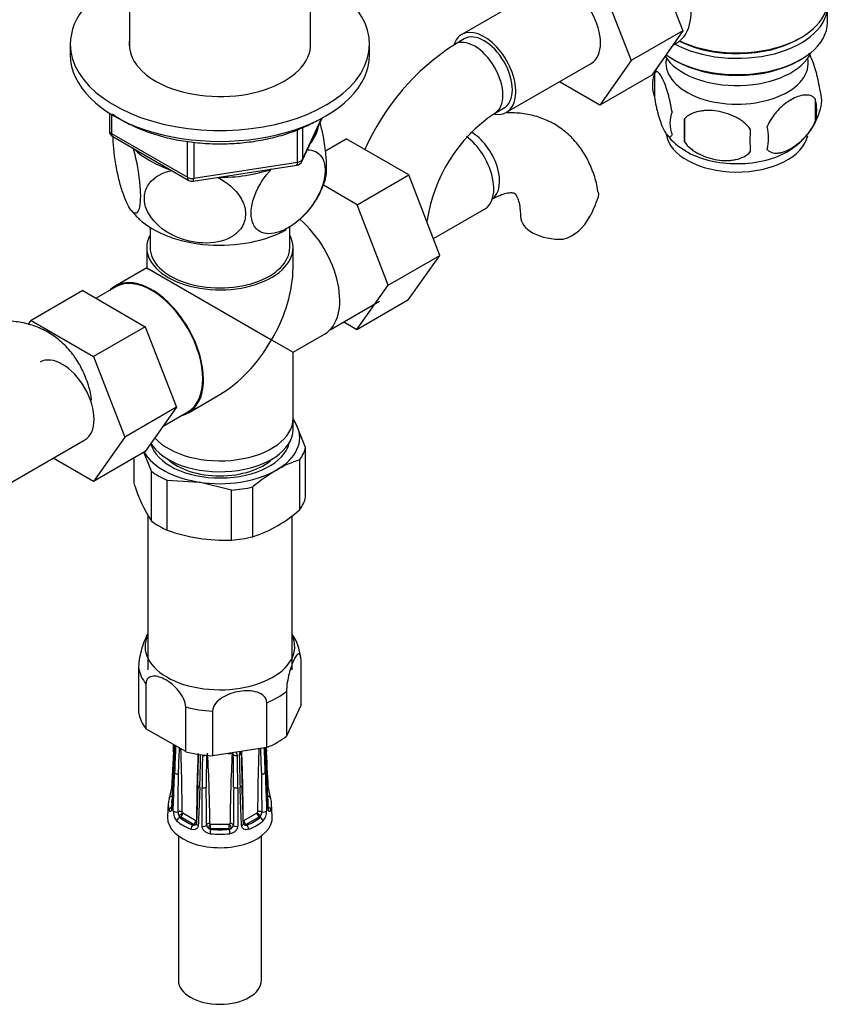
# Model space of a CAD drawing. Units: millimetres. Extents: x -394 to 1724, y 0 to 1384.
# Drawn here: x 1508 to 1630, y 7 to 155 of the extents above; entities that cross this region are included whole.
import ezdxf

# ---------------------------------------------------------------- set-up
doc = ezdxf.new("R2010")
doc.units = ezdxf.units.MM
for name, color, linetype in [('13806', 7, 'Continuous'), ('13807', 7, 'Continuous'), ('15796', 7, 'Continuous'), ('1590', 7, 'Continuous'), ('28624-6P', 7, 'Continuous'), ('31378', 7, 'Continuous'), ('33128', 7, 'Continuous'), ('538', 7, 'Continuous'), ('54483', 7, 'Continuous'), ('550', 7, 'Continuous'), ('7194', 7, 'Continuous'), ('9392', 7, 'Continuous'), ('945', 7, 'Continuous'), ('Défaut', 7, 'Continuous')]:
    doc.layers.add(name, color=color, linetype=linetype)

# ---------------------------------------------------------------- blocks, each defined once
blk = doc.blocks.new('SE1')
at = {"layer": '13806', "color": 7, "linetype": 'Continuous'}
blk.add_line((1548.93, 93.58), (1548.93, 95.22), dxfattribs=at)
for centre, major_axis, start_param, end_param in [((1537.93, 95.22), (-11, 0), 0.476018, 3.141593), ((1537.93, 93.58), (-11, 0), 0.325507, 3.141593), ((1537.93, 91.95), (-9.25, 0), 0.551961, 2.589632)]:
    blk.add_ellipse(centre, major_axis=major_axis, ratio=0.57735, start_param=start_param, end_param=end_param, dxfattribs=at)
at = {"layer": '13807', "color": 7, "linetype": 'Continuous'}
for p, q in [((1527.43, 123.98), (1527.43, 120.94)), ((1548.43, 120.94), (1548.43, 123.98)), ((1526.93, 120.94), (1526.93, 117.9)), ((1548.93, 117.9), (1548.93, 120.94)), ((1526.93, 117.9), (1522.18, 115.15)), ((1526.93, 117.9), (1545.71, 107.06)), ((1522.25, 115.02), (1519.3, 113.32)), ((1554.51, 108.59), (1561.95, 112.89)), ((1545.71, 107.06), (1548.93, 105.19)), ((1548.93, 105.19), (1553.68, 107.94)), ((1548.93, 95.22), (1548.93, 105.19)), ((1533.18, 96.1), (1537.93, 98.84)), ((1529.41, 94.1), (1533.1, 96.23))]:
    blk.add_line(p, q, dxfattribs=at)
for centre, major_axis, start_param, end_param in [((1548.18, 117.47), (-5.5, 9.53), 3.141593, 5.263722), ((1537.93, 120.94), (-11, 0), 5.98052, 6.283185), ((1537.93, 120.94), (-11, 0), 0, 3.444258), ((1537.93, 120.94), (-10.5, 0), 0, 3.141593), ((1537.93, 111.55), (-7.78, -13.47), 1.570796, 2.356194), ((1527.68, 105.63), (-5.5, 9.53), 2.97626, 6.283185), ((1527.68, 105.63), (-5.42, 9.4), 3.141593, 6.283185), ((1527.68, 105.63), (-5.5, 9.53), 0, 0.165333), ((1537.93, 111.55), (7.78, 13.47), 3.926991, 4.712389), ((1537.93, 95.22), (-11, 0), 0.476018, 3.141593)]:
    blk.add_ellipse(centre, major_axis=major_axis, ratio=0.57735, start_param=start_param, end_param=end_param, dxfattribs=at)
at = {"layer": '15796', "color": 7, "linetype": 'Continuous'}
for p, q in [((1602.87, 165.66), (1607.56, 153.56)), ((1587.02, 160.34), (1574.29, 152.99)), ((1595.09, 161.17), (1599.79, 149.07)), ((1607.56, 153.56), (1599.79, 149.07)), ((1607.56, 153.56), (1602.87, 146.88)), ((1574.67, 152.34), (1573.25, 151.52)), ((1581.04, 141.3), (1593.77, 148.65)), ((1599.79, 149.07), (1595.09, 142.39)), ((1602.87, 146.88), (1595.09, 142.39)), ((1595.09, 142.39), (1589.01, 145.9)), ((1579.25, 141.13), (1580.67, 141.95)), ((1553.8, 135.52), (1556.92, 137.32)), ((1566.34, 131.89), (1556.92, 137.32)), ((1558.56, 127.4), (1566.34, 131.89)), ((1571, 119.78), (1566.34, 131.89)), ((1558.56, 127.4), (1553.49, 130.32)), ((1563.22, 115.29), (1558.56, 127.4)), ((1570.03, 122.29), (1577.72, 126.72)), ((1563.22, 115.29), (1571, 119.78)), ((1566.31, 113.12), (1571, 119.78)), ((1517.3, 114.47), (1509.52, 109.98)), ((1517.3, 114.47), (1526.71, 109.04)), ((1558.53, 108.63), (1563.22, 115.29)), ((1558.53, 108.63), (1566.31, 113.12)), ((1509.11, 109.39), (1509.52, 109.98)), ((1509.52, 109.98), (1518.94, 104.55)), ((1556.56, 109.77), (1558.53, 108.63)), ((1526.71, 109.04), (1518.94, 104.55)), ((1526.71, 109.04), (1531.41, 96.94)), ((1518.94, 104.55), (1523.63, 92.45)), ((1531.41, 96.94), (1523.63, 92.45)), ((1531.41, 96.94), (1526.71, 90.26)), ((1504.89, 84.68), (1517.62, 92.02)), ((1523.63, 92.45), (1518.94, 85.77)), ((1518.94, 85.77), (1512.86, 89.28)), ((1526.71, 90.26), (1518.94, 85.77))]:
    blk.add_line(p, q, dxfattribs=at)
for centre, radius, start, end in [((1592.57, 121.35), 35.82, 122.6197, 156.4057), ((1592.5, 121.51), 23.67, 124.0182, 171.8401), ((1581.38, 132.65), 14.06, 329.6341, 342.6888), ((1588.01, 128.05), 6.03, 284.8348, 335.4947)]:
    blk.add_arc(centre, radius, start, end, dxfattribs=at)
for centre, major_axis, start_param, end_param in [((1590.4, 154.49), (-3.38, 5.85), 3.141593, 6.283185), ((1577.67, 147.15), (-3.37, 5.85), 0, 0.461854), ((1577.67, 147.15), (-3.37, 5.85), 2.699315, 6.283185), ((1577.67, 147.15), (-3, 5.2), 3.141593, 6.283185), ((1576.25, 146.33), (-3, 5.2), 3.145929, 6.283185), ((1576.25, 146.33), (-3, 5.2), 0, 0.000579), ((1575.76, 133.39), (3, -5.2), 0.046052, 2.373013), ((1574.35, 132.57), (3.38, -5.85), 0, 2.212688), ((1589.13, 125.67), (6, 0), 3.148292, 4.784106), ((1514.24, 97.87), (-3.37, 5.85), 3.141593, 6.283185)]:
    blk.add_ellipse(centre, major_axis=major_axis, ratio=0.57735, start_param=start_param, end_param=end_param, dxfattribs=at)
for points, knots in [([(1594.79, 129.28), (1594.76, 129.58), (1594.62, 130.63), (1594.04, 132.47), (1593.07, 134.6), (1591.77, 136.55), (1590.15, 138.24), (1588.23, 139.59), (1586.15, 140.54), (1583.95, 141.1), (1582.24, 141.23), (1581.28, 141.2), (1581.08, 141.19)], [0, 0, 0, 0, 0.0274356, 0.1125578, 0.1945095, 0.2735788, 0.3588918, 0.4411054, 0.5212665, 0.6006346, 0.6805174, 0.7017886, 0.7017886, 0.7017886, 0.7017886]), ([(1578.76, 128.19), (1579.01, 128.33), (1579.62, 128.66), (1580.59, 129.04), (1581.44, 129.22), (1581.97, 129.21), (1582.19, 129.15), (1582.23, 129.12), (1582.38, 128.99), (1582.66, 128.53), (1582.93, 127.75), (1583.1, 126.72), (1583.12, 126), (1583.13, 125.67)], [0, 0, 0, 0, 0.04923, 0.141806, 0.234302, 0.328546, 0.42956, 0.550621, 0.667936, 0.761053, 0.849578, 0.943106, 1, 1, 1, 1]), ([(1594.83, 129.29), (1594.83, 129.28), (1594.84, 129.27), (1594.87, 129.01), (1594.86, 128.75), (1594.8, 128.47)], [0.8703717, 0.8703717, 0.8703717, 0.8703717, 0.875, 0.875, 1, 1, 1, 1]), ([(1518.64, 97.97), (1518.6, 98.27), (1518.47, 99.31), (1517.88, 101.16), (1516.92, 103.29), (1515.61, 105.24), (1513.99, 106.92), (1512.08, 108.28), (1509.99, 109.23), (1507.79, 109.78), (1505.51, 109.96), (1503.16, 109.76), (1500.77, 109.19), (1498.52, 108.31), (1497.24, 107.62), (1496.6, 107.27)], [0, 0, 0, 0, 0.027436, 0.112558, 0.19451, 0.273579, 0.358892, 0.441105, 0.521266, 0.600635, 0.680517, 0.762309, 0.847051, 0.935138, 1, 1, 1, 1])]:
    blk.add_open_spline(points, degree=3, knots=knots, dxfattribs=at)
at = {"layer": '1590', "color": 7, "linetype": 'Continuous'}
blk.add_ellipse((1615.71, 151.96), major_axis=(-11.5, 0), ratio=0.57735, start_param=0.341648, end_param=2.891189, dxfattribs=at)
at = {"layer": '28624-6P', "color": 7, "linetype": 'Continuous'}
for p, q in [((1550.13, 52.17), (1550.13, 58.89)), ((1525.73, 50.9), (1525.73, 57.62)), ((1526.81, 55.28), (1526.81, 48.56)), ((1547.95, 54.18), (1547.95, 47.46)), ((1544.98, 45.75), (1544.98, 52.47)), ((1550.13, 52.17), (1547.95, 47.46)), ((1532.78, 45.12), (1532.78, 51.84)), ((1536.83, 51.21), (1536.83, 44.49)), ((1532.78, 45.12), (1526.81, 48.56)), ((1530.93, 45.16), (1530.63, 39.53)), ((1544.98, 45.75), (1536.83, 44.49)), ((1530.93, 42.27), (1530.63, 36.65)), ((1534.6, 40.03), (1534.39, 34.29)), ((1535.26, 33.89), (1535.25, 39.68)), ((1540.61, 39.68), (1540.6, 33.89)), ((1530.15, 37.31), (1530.05, 35.34)), ((1545.81, 35.34), (1545.71, 37.31)), ((1532.34, 35.9), (1534.32, 34.76)), ((1541.54, 34.76), (1543.52, 35.9)), ((1531.88, 35.23), (1531.99, 35.29)), ((1533.97, 34.15), (1531.99, 35.29)), ((1533.86, 34.08), (1533.97, 34.15)), ((1536.53, 34.23), (1539.33, 34.23)), ((1536.53, 33.53), (1536.53, 34.23)), ((1539.33, 33.53), (1539.33, 34.23)), ((1543.87, 35.29), (1541.89, 34.15)), ((1541.99, 34.08), (1541.89, 34.15)), ((1543.97, 35.23), (1543.87, 35.29)), ((1536.53, 33.45), (1536.53, 33.53)), ((1539.33, 33.53), (1536.53, 33.53)), ((1539.33, 33.45), (1539.33, 33.53)), ((1531.68, 32.44), (1531.68, 10.72)), ((1544.18, 10.72), (1544.18, 32.44))]:
    blk.add_line(p, q, dxfattribs=at)
for centre, radius, start, end in [((1542.39, 58.51), 7.71, 6.2368, 33.4816), ((808.7, 82.96), 723.21, 357.00321, 357.08306), ((890.33, 75.74), 641.47, 357.00933, 357.34928), ((1050.06, 67.66), 481.58, 356.9649, 357.4292), ((1972.94, 26.03), 442.12, 177.4129, 177.9361), ((1219.59, 56.34), 312.44, 357.3303, 358.0403), ((1202.23, 34.2), 330.03, 0.3185, 1.9658), ((1840.19, 33.18), 305.78, 177.8233, 179.6978), ((1260.14, 49.8), 274.62, 357.9621, 358.97), ((1326.44, 47.54), 208.6, 357.8637, 359.194), ((1741.79, 39.87), 206.54, 178.7033, 180.0512), ((2055.95, 37.08), 520.09, 179.1667, 179.7003), ((1311.55, 32.59), 224.87, 0.4396, 3.1319), ((1537.93, 62.16), 17.38, 273.9783, 276.1105), ((1764.31, 32.59), 224.87, 176.8681, 179.5603), ((1541.8, 42.68), 2.99, 131.1828, 132.5662), ((1539.46, 44.61), 0.494, 3.9531, 40.1362), ((1019.91, 37.08), 520.09, 0.2997, 0.8333), ((1539.85, 44.53), 0.708, 0.4894, 45.6936), ((1334.07, 39.87), 206.54, 359.9488, 1.2967), ((1542.03, 44.57), 1.19, 151.3974, 178.0302), ((1749.42, 47.54), 208.6, 180.806, 182.1363), ((1745.73, 47.26), 204.6, 180.6702, 182.024), ((1235.67, 33.18), 305.78, 0.3021, 2.2563), ((1873.63, 34.2), 330.04, 178.0273, 179.6815), ((1856.27, 56.34), 312.44, 181.9692, 182.6697), ((1102.92, 26.03), 442.12, 2.0639, 2.5488), ((2025.8, 67.66), 481.58, 182.6122, 183.0351), ((2017.27, 66.91), 472.98, 182.5626, 182.9865), ((2075.46, 72.9), 531.26, 182.9275, 182.9931), ((680.98, 48.53), 850.74, 359.16133, 359.54603), ((2392, 48.49), 847.86, 180.45332, 180.83932), ((1524.84, 40.15), 5.83, 339.8524, 353.8573), ((939.06, 31.04), 596.87, 0.29241, 0.84091), ((2134.96, 31.06), 595.02, 179.15824, 179.70844), ((1551.08, 40.17), 5.89, 186.1814, 200.148), ((1533.04, 36.13), 2.14, 177.8294, 222.7813), ((1532.9, 36.06), 1.27, 179.372, 206.3028), ((1532.47, 36.08), 0.218, 189.5894, 219.8827), ((1542.96, 36.06), 1.27, 333.6975, 0.6277), ((1542.86, 36.11), 2.1, 316.8209, 2.5685), ((1532.46, 35.65), 0.717, 192.5965, 216.4355), ((1534.02, 34.66), 0.595, 254.7521, 287.2845), ((1534.12, 34.44), 0.356, 282.9498, 304.6423), ((1536.53, 34.13), 0.608, 183.9759, 238.4033), ((1539.33, 34.13), 0.608, 301.5988, 356.022), ((1541.5, 34.8), 0.0527, 184.42, 264.6785), ((1541.74, 34.44), 0.356, 233.9594, 257.0503), ((1541.84, 34.66), 0.596, 252.7353, 285.2281), ((1543.4, 35.65), 0.716, 323.5513, 347.4168), ((1536.69, 34.16), 0.733, 228.9444, 257.4987), ((1539.17, 34.16), 0.732, 282.4842, 311.0726)]:
    blk.add_arc(centre, radius, start, end, dxfattribs=at)
for centre, major_axis, ratio, start_param, end_param in [((1537.93, 60.92), (-11.25, 0), 0.57735, 6.015722, 6.283185), ((1537.93, 60.92), (-11.25, 0), 0.57735, 0, 3.409056), ((1537.93, 58.26), (-12.25, 0), 0.57735, 0.089938, 0.433661), ((1537.93, 58.26), (12.25, 0), 0.57735, 5.325926, 5.669648), ((1537.93, 51.53), (-12.25, 0), 0.57735, 0.089938, 0.433661), ((1537.93, 58.26), (-12.25, 0), 0.57735, 1.137136, 1.480858), ((1537.93, 51.53), (12.25, 0), 0.57735, 5.325926, 5.669648), ((1531.43, 45.13), (0.499, -0.026), 0.576817, 3.16042, 3.886773), ((1537.93, 51.53), (-12.25, 0), 0.57735, 1.137136, 1.480858), ((1535.22, 44.86), (0.5, -0.007), 0.545566, 3.81568, 4.30708), ((1535.48, 44.79), (-0.5, 0.011), 0.547589, 1.211356, 2.230451), ((1540.37, 44.79), (-0.5, -0.011), 0.547589, 0.539297, 1.930237), ((1540.64, 44.86), (-0.5, -0.007), 0.545566, 1.976105, 3.153987), ((1544.43, 45.13), (-0.499, -0.026), 0.576817, 2.390137, 3.138314), ((1531.43, 42.24), (0.499, -0.026), 0.576817, 3.124295, 3.538821), ((1531.57, 42.05), (-0.5, 0.018), 0.552018, 0.439114, 1.852642), ((1544.29, 42.05), (-0.5, -0.018), 0.552018, 1.28895, 2.702479), ((1544.43, 42.24), (-0.499, -0.026), 0.576817, 2.744364, 3.145105), ((1535.1, 40.01), (0.5, -0.018), 0.552018, 3.134878, 4.314435), ((1540.76, 40.01), (-0.5, -0.018), 0.552018, 1.96875, 3.144298), ((1531.13, 39.51), (0.499, -0.026), 0.576823, 3.141623, 3.921971), ((1535.43, 39.93), (-0.5, 0), 0.541746, 1.203932, 2.61746), ((1540.43, 39.93), (-0.5, 0), 0.541746, 0.524132, 1.937661), ((1544.72, 39.51), (-0.499, -0.026), 0.576823, 2.362305, 3.141546), ((1537.93, 37.18), (7.78, 0), 0.57735, 2.948206, 3.33498), ((1530.78, 37.97), (0.474, -0.161), 0.801276, 3.115337, 3.366865), ((1530.78, 37.97), (0.474, -0.161), 0.801276, 1.950056, 3.115337), ((1537.93, 37.57), (7.28, 0), 0.57735, 2.948206, 3.33498), ((1545.08, 37.97), (-0.474, -0.161), 0.801276, 3.149354, 4.447011), ((1537.93, 37.57), (-7.28, 0), 0.57735, 2.948206, 3.33498), ((1545.08, 37.97), (-0.474, -0.161), 0.801276, 2.916321, 3.149354), ((1537.93, 37.18), (-7.78, 0), 0.57735, 2.948206, 3.33498), ((1530.78, 36.36), (0.474, 0.161), 0.801276, 1.601197, 2.836108), ((1531.13, 36.62), (0.499, -0.026), 0.576823, 3.141203, 3.524029), ((1531.36, 36.31), (0.5, -0.018), 0.55216, 3.595224, 5.311874), ((1531.9, 35.84), (-0.5, -0.004), 0.572164, 3.922559, 5.287161), ((1531.95, 35.73), (-0.398, -0.303), 0.176347, 0.944013, 2.514809), ((1531.99, 35.7), (-0.25, -0.433), 0.57735, 0.785398, 2.356194), ((1532.34, 35.98), (0.05, -0.0866), 0.57735, 4.930084, 5.497787), ((1543.52, 35.98), (-0.05, -0.0866), 0.57735, 0.785398, 1.353101), ((1543.87, 35.7), (0.25, -0.433), 0.57735, 3.926991, 5.497787), ((1543.91, 35.73), (0.398, -0.303), 0.176347, 3.768376, 5.339172), ((1543.95, 35.84), (0.5, -0.004), 0.572164, 0.996024, 2.360626), ((1544.5, 36.31), (-0.5, -0.018), 0.55216, 0.971311, 2.687961), ((1544.72, 36.62), (-0.499, -0.026), 0.576823, 2.759157, 3.141994), ((1545.08, 36.36), (-0.474, 0.161), 0.801276, 3.447078, 4.681572), ((1537.93, 35.22), (-7.88, 0), 0.57735, 6.254807, 6.283185), ((1537.93, 35.22), (-7.88, 0), 0.57735, 0, 3.169971), ((1531.88, 34.82), (0.326, 0.379), 0.677545, 0.902691, 2.433381), ((1537.93, 37.18), (-7.78, 0), 0.57735, 0.592011, 0.978785), ((1531.99, 35.78), (0.3, -0.52), 0.57735, 4.930084, 5.497787), ((1537.93, 37.57), (-7.28, 0), 0.57735, 0.592011, 0.978785), ((1533.86, 33.68), (0.181, 0.466), 0.455631, 0.705724, 2.236414), ((1533.97, 34.55), (-0.25, -0.433), 0.57735, 0.785398, 2.356194), ((1533.97, 34.64), (0.3, -0.52), 0.57735, 5.497787, 6.06549), ((1534.01, 34.54), (0.079, -0.494), 0.797226, 0.296441, 1.26077), ((1534.32, 34.84), (0.05, -0.0866), 0.57735, 5.497787, 6.06549), ((1534.01, 34.54), (0.079, -0.494), 0.797226, 1.519661, 1.867238), ((1534.89, 34.27), (0.5, -0.018), 0.55216, 3.140987, 4.299701), ((1535.43, 34.14), (0.5, 0), 0.541944, 4.36015, 6.0768), ((1536.41, 34.03), (-0.5, -0.005), 0.577327, 4.706065, 6.070668), ((1536.48, 33.95), (-0.231, -0.443), 0.310439, 4.174777, 5.745573), ((1536.53, 34.31), (-0.1, 0), 0.816497, 1.003093, 1.570796), ((1539.33, 34.31), (0.1, 0), 0.816497, 4.712389, 5.280092), ((1539.38, 33.95), (0.231, -0.443), 0.310439, 0.537612, 2.108409), ((1539.45, 34.03), (0.5, -0.005), 0.577327, 0.212518, 1.57712), ((1540.43, 34.14), (-0.5, 0), 0.541944, 0.206385, 1.923035), ((1540.97, 34.27), (-0.5, -0.018), 0.55216, 1.983484, 3.141941), ((1541.85, 34.54), (-0.079, -0.494), 0.797226, 4.415948, 4.762377), ((1541.85, 34.54), (-0.079, -0.494), 0.797226, 5.034094, 5.986744), ((1541.54, 34.84), (-0.05, -0.0866), 0.57735, 0.217695, 0.785398), ((1541.89, 34.55), (0.25, -0.433), 0.57735, 3.926991, 5.497787), ((1541.89, 34.64), (-0.3, -0.52), 0.57735, 0.217695, 0.785398), ((1537.93, 37.57), (7.28, 0), 0.57735, 5.3044, 5.691174), ((1541.99, 33.68), (-0.181, 0.466), 0.455631, 4.046771, 5.577461), ((1537.93, 37.18), (7.78, 0), 0.57735, 5.3044, 5.691174), ((1543.87, 35.78), (-0.3, -0.52), 0.57735, 0.785398, 1.353101), ((1543.97, 34.82), (-0.326, 0.379), 0.677545, 3.849805, 5.380494), ((1536.53, 34.02), (-0.6, 0), 0.816497, 1.003093, 1.570796), ((1536.53, 33.04), (0.056, 0.497), 0.156917, 0.624378, 2.155067), ((1537.93, 37.18), (7.78, 0), 0.57735, 4.519002, 4.905776), ((1537.93, 37.57), (-7.28, 0), 0.57735, 1.377409, 1.764183), ((1539.33, 34.02), (0.6, 0), 0.816497, 4.712389, 5.280092), ((1539.33, 33.04), (-0.056, 0.497), 0.156917, 4.128118, 5.658808), ((1537.93, 10.72), (6.25, 0), 0.57735, 3.141593, 6.283185)]:
    blk.add_ellipse(centre, major_axis=major_axis, ratio=ratio, start_param=start_param, end_param=end_param, dxfattribs=at)
for points, knots in [([(1525.73, 57.62), (1525.73, 58.01), (1525.77, 58.48), (1525.92, 59.41), (1526.02, 59.86), (1526.33, 61.11), (1526.58, 61.79), (1526.93, 62.55), (1527.04, 62.76), (1527.15, 62.92)], [0, 0, 0, 0, 0.125, 0.125, 0.25, 0.25, 0.5, 0.5, 0.6155185, 0.6155185, 0.6155185, 0.6155185]), ([(1550.13, 58.89), (1550.13, 59.28), (1550.08, 59.55), (1549.94, 59.86), (1549.84, 59.89), (1549.52, 59.77), (1549.28, 59.4), (1548.8, 58.36), (1548.55, 57.68), (1548.23, 56.43), (1548.14, 55.98), (1547.99, 55.05), (1547.95, 54.57), (1547.95, 54.18)], [0, 0, 0, 0, 0.125, 0.125, 0.25, 0.25, 0.5, 0.5, 0.75, 0.75, 0.875, 0.875, 1, 1, 1, 1]), ([(1532.78, 51.84), (1532.78, 52.22), (1532.66, 52.67), (1532.26, 53.52), (1532, 53.92), (1531.13, 54.97), (1530.46, 55.52), (1529.13, 56.28), (1528.46, 56.51), (1527.6, 56.45), (1527.33, 56.36), (1526.93, 55.97), (1526.81, 55.67), (1526.81, 55.28)], [0, 0, 0, 0, 0.125, 0.125, 0.25, 0.25, 0.5, 0.5, 0.75, 0.75, 0.875, 0.875, 1, 1, 1, 1]), ([(1544.98, 52.47), (1544.98, 52.86), (1544.81, 53.21), (1544.27, 53.74), (1543.91, 53.93), (1542.72, 54.31), (1541.81, 54.32), (1540.01, 54.04), (1539.1, 53.75), (1537.91, 53), (1537.54, 52.7), (1537, 52), (1536.83, 51.6), (1536.83, 51.21)], [0, 0, 0, 0, 0.125, 0.125, 0.25, 0.25, 0.5, 0.5, 0.75, 0.75, 0.875, 0.875, 1, 1, 1, 1]), ([(1541.14, 44.87), (1541.14, 44.87), (1541.13, 44.92), (1541.16, 45.03), (1541.2, 45.13), (1541.23, 45.17)], [0, 0, 0, 0, 0.045238, 0.271244, 0.4215527, 0.4215527, 0.4215527, 0.4215527]), ([(1530.96, 42.16), (1530.95, 41.89), (1530.93, 41.61), (1530.92, 41.34), (1530.86, 40.26), (1530.8, 39.17), (1530.75, 38.08), (1530.72, 37.57), (1530.69, 37.05), (1530.67, 36.54)], [0, 0, 0, 0, 0.145066, 0.145066, 0.145066, 0.725332, 0.725332, 0.725332, 1, 1, 1, 1]), ([(1530.9, 36.21), (1530.91, 36.48), (1530.92, 36.76), (1530.93, 37.04), (1530.97, 38.15), (1531.01, 39.26), (1531.05, 40.38), (1531.07, 40.9), (1531.09, 41.43), (1531.11, 41.95)], [0, 0, 0, 0, 0.145066, 0.145066, 0.145066, 0.725332, 0.725332, 0.725332, 1, 1, 1, 1]), ([(1544.75, 41.95), (1544.76, 41.68), (1544.77, 41.4), (1544.78, 41.12), (1544.82, 40.01), (1544.86, 38.9), (1544.9, 37.78), (1544.92, 37.26), (1544.94, 36.73), (1544.96, 36.21)], [0, 0, 0, 0, 0.145066, 0.145066, 0.145066, 0.725332, 0.725332, 0.725332, 1, 1, 1, 1]), ([(1545.19, 36.54), (1545.18, 36.81), (1545.16, 37.08), (1545.15, 37.35), (1545.09, 38.44), (1545.04, 39.53), (1544.98, 40.61), (1544.95, 41.13), (1544.92, 41.64), (1544.9, 42.16)], [0, 0, 0, 0, 0.145066, 0.145066, 0.145066, 0.725332, 0.725332, 0.725332, 1, 1, 1, 1]), ([(1534.9, 39.77), (1534.89, 39.49), (1534.88, 39.21), (1534.87, 38.93), (1534.82, 37.82), (1534.78, 36.71), (1534.74, 35.6), (1534.72, 35.08), (1534.7, 34.55), (1534.68, 34.02)], [0, 0, 0, 0, 0.145066, 0.145066, 0.145066, 0.725332, 0.725332, 0.725332, 1, 1, 1, 1]), ([(1541.18, 34.02), (1541.17, 34.3), (1541.16, 34.58), (1541.14, 34.86), (1541.1, 35.97), (1541.06, 37.08), (1541.02, 38.19), (1541, 38.71), (1540.98, 39.24), (1540.96, 39.77)], [0, 0, 0, 0, 0.145066, 0.145066, 0.145066, 0.725332, 0.725332, 0.725332, 1, 1, 1, 1]), ([(1530.67, 36.54), (1530.66, 36.48), (1530.66, 36.42), (1530.64, 36.32), (1530.63, 36.27), (1530.58, 36.16), (1530.55, 36.12), (1530.47, 36.08), (1530.43, 36.09), (1530.35, 36.17), (1530.32, 36.23), (1530.29, 36.32)], [0, 0, 0, 0, 0.125, 0.125, 0.25, 0.25, 0.5, 0.5, 0.75, 0.75, 1, 1, 1, 1]), ([(1530.63, 36.65), (1530.63, 36.64), (1530.63, 36.57), (1530.62, 36.5), (1530.61, 36.48), (1530.61, 36.48), (1530.61, 36.48)], [0, 0, 0, 0, 0.0460421, 0.2224107, 0.3768212, 0.3882172, 0.3882172, 0.3882172, 0.3882172]), ([(1543.55, 35.94), (1543.57, 35.95), (1543.58, 35.97), (1543.59, 36), (1543.6, 36.02), (1543.6, 36.04)], [0, 0, 0, 0, 0.5, 0.5, 1, 1, 1, 1]), ([(1545.57, 36.32), (1545.54, 36.23), (1545.5, 36.17), (1545.43, 36.09), (1545.39, 36.08), (1545.33, 36.11), (1545.31, 36.12), (1545.28, 36.17), (1545.26, 36.2), (1545.22, 36.31), (1545.2, 36.41), (1545.19, 36.54)], [0, 0, 0, 0, 0.25, 0.25, 0.5, 0.5, 0.625, 0.625, 0.75, 0.75, 1, 1, 1, 1]), ([(1545.25, 36.48), (1545.25, 36.48), (1545.24, 36.49), (1545.23, 36.54), (1545.23, 36.61), (1545.23, 36.65)], [0.6110604, 0.6110604, 0.6110604, 0.6110604, 0.719494, 0.8642108, 1, 1, 1, 1]), ([(1534.39, 34.29), (1534.39, 34.28), (1534.39, 34.23), (1534.37, 34.19), (1534.34, 34.16), (1534.31, 34.15)], [0, 0, 0, 0, 0.128324, 0.563263, 1, 1, 1, 1]), ([(1534.36, 34.75), (1534.37, 34.75), (1534.38, 34.76), (1534.4, 34.77), (1534.41, 34.78), (1534.41, 34.8)], [0, 0, 0, 0, 0.5, 0.5, 1, 1, 1, 1]), ([(1536.41, 34.32), (1536.41, 34.32), (1536.41, 34.31), (1536.41, 34.31), (1536.41, 34.3), (1536.41, 34.3), (1536.42, 34.29), (1536.42, 34.28), (1536.43, 34.27), (1536.44, 34.26), (1536.45, 34.26), (1536.46, 34.25), (1536.48, 34.24)], [0, 0, 0, 0, 0.077264, 0.077264, 0.077264, 0.281136, 0.281136, 0.281136, 0.64159, 0.64159, 0.64159, 1, 1, 1, 1]), ([(1539.38, 34.24), (1539.4, 34.25), (1539.41, 34.26), (1539.44, 34.29), (1539.45, 34.3), (1539.45, 34.32)], [0, 0, 0, 0, 0.5, 0.5, 1, 1, 1, 1]), ([(1534.68, 34.02), (1534.68, 33.96), (1534.67, 33.9), (1534.63, 33.79), (1534.61, 33.73), (1534.51, 33.59), (1534.42, 33.51), (1534.21, 33.41), (1534.09, 33.38), (1533.84, 33.38), (1533.71, 33.4), (1533.59, 33.45)], [0, 0, 0, 0, 0.125, 0.125, 0.25, 0.25, 0.5, 0.5, 0.75, 0.75, 1, 1, 1, 1]), ([(1536.43, 32.77), (1536.28, 32.79), (1536.14, 32.83), (1535.86, 32.96), (1535.73, 33.05), (1535.57, 33.2), (1535.52, 33.25), (1535.43, 33.37), (1535.39, 33.43), (1535.29, 33.62), (1535.26, 33.76), (1535.26, 33.89)], [0, 0, 0, 0, 0.25, 0.25, 0.5, 0.5, 0.625, 0.625, 0.75, 0.75, 1, 1, 1, 1]), ([(1540.6, 33.89), (1540.6, 33.82), (1540.59, 33.76), (1540.56, 33.63), (1540.54, 33.56), (1540.44, 33.37), (1540.35, 33.25), (1540.13, 33.05), (1540, 32.96), (1539.73, 32.83), (1539.58, 32.79), (1539.43, 32.77)], [0, 0, 0, 0, 0.125, 0.125, 0.25, 0.25, 0.5, 0.5, 0.75, 0.75, 1, 1, 1, 1]), ([(1542.27, 33.45), (1542.15, 33.4), (1542.02, 33.38), (1541.77, 33.38), (1541.65, 33.41), (1541.49, 33.49), (1541.44, 33.52), (1541.36, 33.59), (1541.32, 33.64), (1541.22, 33.78), (1541.18, 33.9), (1541.18, 34.02)], [0, 0, 0, 0, 0.25, 0.25, 0.5, 0.5, 0.625, 0.625, 0.75, 0.75, 1, 1, 1, 1])]:
    blk.add_open_spline(points, degree=3, knots=knots, dxfattribs=at)
for points in [[(1545.22, 39.53), (1545.15, 40.86), (1545.06, 42.73), (1544.93, 45.16)], [(1545.22, 36.65), (1545.15, 37.97), (1545.06, 39.85), (1544.93, 42.27)], [(1541.47, 34.29), (1541.42, 35.64), (1541.35, 37.56), (1541.26, 40.03)], [(1541.53, 34.15), (1541.48, 34.2), (1541.46, 34.25), (1541.47, 34.29)]]:
    blk.add_open_spline(points, degree=3, dxfattribs=at)
at = {"layer": '31378', "color": 7, "linetype": 'Continuous'}
for p, q in [((1524.33, 180.61), (1524.33, 150.88)), ((1551.53, 150.88), (1551.53, 180.61))]:
    blk.add_line(p, q, dxfattribs=at)
at = {"layer": '33128', "color": 7, "linetype": 'Continuous'}
for p, q in [((1629.31, 154.82), (1629.31, 157.27)), ((1624.97, 152.33), (1625.33, 152.53)), ((1606.09, 149.27), (1606.45, 149.06)), ((1624.97, 149.06), (1625.33, 149.27))]:
    blk.add_line(p, q, dxfattribs=at)
for centre, major_axis, start_param, end_param in [((1615.71, 157.27), (-13.6, 0), 0.798144, 3.193609), ((1615.71, 158.09), (13.6, 0), 4.022709, 6.283185), ((1615.71, 154.82), (13.6, 0), 3.809213, 6.283185), ((1615.71, 157.68), (-13.1, 0), 0.84691, 2.356194), ((1615.71, 154.41), (-13.1, 0), 0.785398, 2.356194)]:
    blk.add_ellipse(centre, major_axis=major_axis, ratio=0.57735, start_param=start_param, end_param=end_param, dxfattribs=at)
at = {"layer": '538', "color": 7, "linetype": 'Continuous'}
for p, q in [((1603.28, 147.08), (1603.28, 143.65)), ((1627.47, 143.34), (1627.47, 139.9)), ((1607.78, 140.29), (1607.78, 136.86))]:
    blk.add_line(p, q, dxfattribs=at)
for centre, radius, start, end in [((1608.27, 145.36), 5.28, 161.0427, 198.9573), ((1612.85, 144.23), 9.95, 157.7083, 165.2579), ((1623.28, 143.08), 5.16, 340.5696, 19.4304), ((1620.83, 141.62), 6.86, 345.5143, 14.4857), ((1610.43, 139.65), 4.81, 159.1194, 200.8806), ((1618.62, 144.17), 9.89, 300.0531, 345.4753), ((1691.14, 138.58), 83.38, 178.8211, 181.1789), ((1612.79, 143.92), 9.7, 217.9857, 240.4186), ((1675.42, 137.04), 57.77, 178.2983, 181.7017), ((1613.58, 137.44), 6.86, 345.5086, 14.4914)]:
    blk.add_arc(centre, radius, start, end, dxfattribs=at)
for centre, start_param, end_param in [((1615.71, 148.7), 0, 3.259496), ((1615.71, 148.7), 6.165281, 6.283185), ((1615.71, 138.49), 0.081283, 3.025205), ((1615.71, 139.75), 0.755341, 2.402864)]:
    blk.add_ellipse(centre, major_axis=(-10.7, 0), ratio=0.57735, start_param=start_param, end_param=end_param, dxfattribs=at)
for points, knots in [([(1628.15, 144.8), (1628.07, 145.29), (1627.99, 145.76), (1627.84, 146.45), (1627.78, 146.68), (1627.67, 147.12), (1627.62, 147.33), (1627.44, 147.94), (1627.32, 148.33), (1627.07, 149.01), (1626.95, 149.32), (1626.72, 149.82), (1626.61, 150.02), (1626.51, 150.19)], [0, 0, 0, 0, 0.125, 0.125, 0.1875, 0.1875, 0.25, 0.25, 0.375, 0.375, 0.5, 0.5, 0.601853, 0.601853, 0.601853, 0.601853]), ([(1605.93, 141.36), (1605.86, 141.85), (1605.77, 142.33), (1605.62, 143.02), (1605.57, 143.24), (1605.46, 143.68), (1605.4, 143.89), (1605.23, 144.51), (1605.1, 144.89), (1604.86, 145.58), (1604.73, 145.89), (1604.48, 146.44), (1604.35, 146.67), (1604.16, 146.95), (1604.1, 147.04), (1603.98, 147.18), (1603.92, 147.24), (1603.75, 147.38), (1603.64, 147.42), (1603.44, 147.36), (1603.35, 147.26), (1603.28, 147.08)], [0, 0, 0, 0, 0.125, 0.125, 0.1875, 0.1875, 0.25, 0.25, 0.375, 0.375, 0.5, 0.5, 0.625, 0.625, 0.6875, 0.6875, 0.75, 0.75, 0.875, 0.875, 1, 1, 1, 1]), ([(1627.47, 143.34), (1627.27, 143.56), (1627.03, 143.71), (1626.48, 143.89), (1626.18, 143.91), (1625.54, 143.86), (1625.21, 143.79), (1624.53, 143.54), (1624.19, 143.38), (1623.5, 142.98), (1623.15, 142.74), (1622.47, 142.2), (1622.14, 141.9), (1621.67, 141.39), (1621.51, 141.21), (1621.21, 140.83), (1621.07, 140.64), (1620.66, 140.03), (1620.41, 139.59), (1620.22, 139.15)], [0, 0, 0, 0, 0.125, 0.125, 0.25, 0.25, 0.375, 0.375, 0.5, 0.5, 0.625, 0.625, 0.75, 0.75, 0.8125, 0.8125, 0.875, 0.875, 1, 1, 1, 1]), ([(1603.28, 143.65), (1603.35, 143.16), (1603.44, 142.68), (1603.58, 141.99), (1603.64, 141.76), (1603.75, 141.33), (1603.8, 141.11), (1603.98, 140.5), (1604.1, 140.12), (1604.35, 139.43), (1604.48, 139.12), (1604.73, 138.57), (1604.86, 138.34), (1605.04, 138.05), (1605.1, 137.97), (1605.22, 137.82), (1605.28, 137.76), (1605.46, 137.62), (1605.57, 137.59), (1605.77, 137.65), (1605.86, 137.75), (1605.93, 137.93)], [0, 0, 0, 0, 0.125, 0.125, 0.1875, 0.1875, 0.25, 0.25, 0.375, 0.375, 0.5, 0.5, 0.625, 0.625, 0.6875, 0.6875, 0.75, 0.75, 0.875, 0.875, 1, 1, 1, 1]), ([(1617.68, 138.76), (1617.42, 139.14), (1617.09, 139.47), (1616.54, 139.93), (1616.34, 140.07), (1615.93, 140.34), (1615.72, 140.46), (1615.07, 140.8), (1614.61, 140.99), (1613.68, 141.28), (1613.21, 141.39), (1612.26, 141.54), (1611.79, 141.57), (1611.1, 141.57), (1610.87, 141.56), (1610.42, 141.51), (1610.19, 141.48), (1609.54, 141.34), (1609.13, 141.2), (1608.38, 140.82), (1608.05, 140.59), (1607.78, 140.29)], [0, 0, 0, 0, 0.125, 0.125, 0.1875, 0.1875, 0.25, 0.25, 0.375, 0.375, 0.5, 0.5, 0.625, 0.625, 0.6875, 0.6875, 0.75, 0.75, 0.875, 0.875, 1, 1, 1, 1]), ([(1620.22, 135.72), (1620.32, 135.61), (1620.43, 135.51), (1620.66, 135.36), (1620.79, 135.3), (1621.21, 135.17), (1621.51, 135.14), (1621.99, 135.18), (1622.15, 135.21), (1622.48, 135.28), (1622.65, 135.33), (1623.16, 135.51), (1623.5, 135.67), (1624.2, 136.08), (1624.54, 136.31), (1625.21, 136.85), (1625.55, 137.16), (1626.03, 137.68), (1626.18, 137.85), (1626.48, 138.23), (1626.62, 138.42), (1627.03, 139.03), (1627.27, 139.46), (1627.47, 139.9)], [0, 0, 0, 0, 0.0625, 0.0625, 0.125, 0.125, 0.25, 0.25, 0.3125, 0.3125, 0.375, 0.375, 0.5, 0.5, 0.625, 0.625, 0.75, 0.75, 0.8125, 0.8125, 0.875, 0.875, 1, 1, 1, 1]), ([(1607.78, 136.86), (1608.05, 136.48), (1608.38, 136.15), (1608.93, 135.69), (1609.13, 135.55), (1609.54, 135.28), (1609.75, 135.16), (1610.4, 134.82), (1610.86, 134.63), (1611.79, 134.34), (1612.26, 134.23), (1613.21, 134.08), (1613.68, 134.04), (1614.37, 134.05), (1614.6, 134.06), (1615.05, 134.11), (1615.28, 134.14), (1615.93, 134.28), (1616.34, 134.42), (1617.09, 134.8), (1617.42, 135.03), (1617.68, 135.33)], [0, 0, 0, 0, 0.125, 0.125, 0.1875, 0.1875, 0.25, 0.25, 0.375, 0.375, 0.5, 0.5, 0.625, 0.625, 0.6875, 0.6875, 0.75, 0.75, 0.875, 0.875, 1, 1, 1, 1])]:
    blk.add_open_spline(points, degree=3, knots=knots, dxfattribs=at)
at = {"layer": '54483', "color": 7, "linetype": 'Continuous'}
for p, q in [((1548.93, 95.21), (1549.52, 94.15)), ((1550.81, 90.89), (1549.52, 94.15)), ((1550.81, 83.39), (1550.81, 90.89)), ((1525.04, 85.39), (1525.04, 89.3)), ((1527.63, 87.31), (1526.49, 90.18)), ((1549.95, 81.53), (1549.95, 89.03)), ((1527.63, 79.81), (1527.63, 87.31)), ((1529.99, 78.45), (1529.99, 85.94)), ((1529.99, 85.94), (1534.82, 85.67)), ((1539.65, 84.45), (1534.82, 85.67)), ((1539.65, 76.95), (1539.65, 84.45)), ((1542.88, 77.45), (1542.88, 84.95)), ((1527.08, 80.8), (1527.08, 64.6)), ((1548.78, 64.6), (1548.78, 80.65)), ((1527.08, 64.6), (1527.08, 57.41)), ((1548.78, 57.41), (1548.78, 64.6))]:
    blk.add_line(p, q, dxfattribs=at)
for centre, radius, start, end in [((1555.43, 71.93), 17.96, 107.7583, 120.1258), ((1559.03, 65.96), 24.92, 120.409, 130.3926), ((1547.43, 92.38), 23.45, 197.364, 212.4281), ((1536.4, 96.84), 20.45, 288.4845, 311.5155), ((1538.71, 102.79), 25.86, 250.3131, 272.0989)]:
    blk.add_arc(centre, radius, start, end, dxfattribs=at)
for centre, major_axis, start_param, end_param in [((1537.93, 92.36), (12, 0), 0.261799, 0.411355), ((1537.93, 92.36), (-12, 0), 2.356194, 3.403392), ((1537.93, 92.36), (-10.52, 0), 0.153359, 3.008408), ((1537.93, 91.89), (13, 0), 5.892578, 6.150194), ((1537.93, 92.36), (-12, 0), 0.322318, 1.308997), ((1537.93, 92.36), (-12, 0), 1.308997, 2.356194), ((1537.93, 91.89), (-13, 0), 0.656591, 0.914206), ((1537.93, 91.89), (13, 0), 4.845381, 5.102996), ((1537.93, 84.39), (13, 0), 5.892578, 6.150194), ((1537.93, 84.39), (-13, 0), 0.656591, 0.914206), ((1537.93, 84.39), (13, 0), 4.845381, 5.102996)]:
    blk.add_ellipse(centre, major_axis=major_axis, ratio=0.57735, start_param=start_param, end_param=end_param, dxfattribs=at)
at = {"layer": '550', "color": 7, "linetype": 'Continuous'}
for centre, radius, start, end in [((1541.51, 134.74), 12.75, 312.2486, 343.5495), ((1529.89, 130.24), 6.43, 214.5929, 231.4557)]:
    blk.add_arc(centre, radius, start, end, dxfattribs=at)
for centre, major_axis, start_param, end_param in [((1537.93, 140.12), (-14.92, 0), 2.708653, 3.050933), ((1537.93, 140.12), (-14.92, 0), 0.525084, 1.045713), ((1537.93, 140.12), (14.92, 0), 4.687532, 5.260844), ((1537.93, 129.51), (-14.22, 0), 0.548957, 2.345894)]:
    blk.add_ellipse(centre, major_axis=major_axis, ratio=0.57735, start_param=start_param, end_param=end_param, dxfattribs=at)
for points, knots in [([(1553.75, 131.03), (1553.81, 131.22), (1553.86, 131.45), (1553.96, 132.22), (1553.99, 132.83), (1553.94, 134.23), (1553.88, 135.02), (1553.6, 137.18), (1553.32, 138.58), (1552.99, 139.8)], [0.7143558, 0.7143558, 0.7143558, 0.7143558, 0.75, 0.75, 0.8125, 0.8125, 0.875, 0.875, 0.9836084, 0.9836084, 0.9836084, 0.9836084]), ([(1524.83, 136), (1525.22, 134.67), (1525.55, 133.1), (1525.86, 130.7), (1525.93, 129.94), (1525.98, 128.53), (1525.95, 127.91), (1525.76, 126.44), (1525.47, 126.02), (1524.76, 126.2), (1524.34, 126.78), (1523.72, 128.12), (1523.51, 128.65), (1523.11, 129.84), (1522.92, 130.49), (1522.38, 132.67), (1522.09, 134.32), (1521.9, 136.54), (1521.88, 137.16), (1521.89, 137.72)], [0, 0, 0, 0, 0.125, 0.125, 0.1875, 0.1875, 0.25, 0.25, 0.375, 0.375, 0.5, 0.5, 0.5625, 0.5625, 0.625, 0.625, 0.75, 0.75, 0.8046906, 0.8046906, 0.8046906, 0.8046906]), ([(1551.07, 135.65), (1551.95, 135.65), (1552.72, 135.31), (1553.48, 134.2), (1553.67, 133.66), (1553.79, 132.43), (1553.73, 131.73), (1553.21, 129.54), (1552.4, 128.03), (1550.45, 125.55), (1549.31, 124.57), (1547.6, 123.59), (1547.04, 123.35), (1545.94, 123.05), (1545.41, 122.99), (1543.96, 123.16), (1543.16, 123.75), (1542.64, 125.31), (1542.58, 125.94), (1542.7, 127.32), (1542.88, 128.05), (1543.72, 130.27), (1544.66, 131.67), (1545.71, 132.77)], [0.0167055, 0.0167055, 0.0167055, 0.0167055, 0.125, 0.125, 0.1875, 0.1875, 0.25, 0.25, 0.375, 0.375, 0.5, 0.5, 0.5625, 0.5625, 0.625, 0.625, 0.75, 0.75, 0.8125, 0.8125, 0.875, 0.875, 1, 1, 1, 1]), ([(1537.56, 131.51), (1539, 130.79), (1540.26, 129.75), (1541.42, 127.84), (1541.66, 127.18), (1541.83, 125.84), (1541.75, 125.19), (1541.05, 123.43), (1539.96, 122.54), (1537.3, 121.6), (1535.73, 121.52), (1533.41, 121.87), (1532.63, 122.08), (1531.14, 122.64), (1530.43, 122.99), (1528.41, 124.32), (1527.33, 125.51), (1526.6, 127.51), (1526.52, 128.18), (1526.68, 129.47), (1526.93, 130.07), (1528.06, 131.61), (1529.35, 132.28), (1530.79, 132.56)], [0, 0, 0, 0, 0.125, 0.125, 0.1875, 0.1875, 0.25, 0.25, 0.375, 0.375, 0.5, 0.5, 0.5625, 0.5625, 0.625, 0.625, 0.75, 0.75, 0.8125, 0.8125, 0.875, 0.875, 1, 1, 1, 1])]:
    blk.add_open_spline(points, degree=3, knots=knots, dxfattribs=at)
at = {"layer": '7194', "color": 7, "linetype": 'Continuous'}
for p, q in [((1515.43, 151.55), (1515.43, 149.92)), ((1560.43, 149.92), (1560.43, 151.55))]:
    blk.add_line(p, q, dxfattribs=at)
for centre, major_axis, start_param, end_param in [((1537.93, 151.55), (-22.5, 0), 5.361457, 6.283185), ((1537.93, 151.55), (-22.5, 0), 0, 4.063321), ((1537.93, 151.55), (-13.65, 0), 6.197567, 6.283185), ((1537.93, 151.55), (-13.65, 0), 0, 3.227211), ((1537.93, 149.92), (-22.5, 0), 0, 3.141593)]:
    blk.add_ellipse(centre, major_axis=major_axis, ratio=0.57735, start_param=start_param, end_param=end_param, dxfattribs=at)
at = {"layer": '9392', "color": 7, "linetype": 'Continuous'}
for p, q in [((1521.31, 141.16), (1521.31, 138.52)), ((1521.61, 140.98), (1521.61, 138.12)), ((1550.27, 133.92), (1553.29, 140.43)), ((1550.33, 134.19), (1553.2, 140.38)), ((1521.61, 138.12), (1533.04, 131.52)), ((1549.62, 133.78), (1549.62, 138.69)), ((1550.33, 138.97), (1550.33, 134.19)), ((1521.81, 137.66), (1533.25, 131.06)), ((1533.04, 131.52), (1533.04, 136.92)), ((1534, 136.78), (1534, 131.37)), ((1533.9, 130.94), (1549.51, 133.35)), ((1534, 131.37), (1549.62, 133.78))]:
    blk.add_line(p, q, dxfattribs=at)
for centre, start, end in [((1522.31, 138.52), 180, 240), ((1549.36, 134.34), 278.794, 335.1039), ((1533.75, 131.92), 240, 278.794)]:
    blk.add_arc(centre, 1, start, end, dxfattribs=at)
for centre, major_axis, ratio, start_param, end_param in [((1522.31, 138.52), (1, 0), 0.57735, 3.141593, 3.926991), ((1522.31, 138.52), (0.5, 0.866), 0.57735, 2.356194, 3.141593), ((1549.36, 134.34), (-0.153, 0.988), 0.211325, 3.141593, 4.080475), ((1549.36, 134.34), (1, 0), 0.57735, 4.974188, 6.021386), ((1549.36, 134.34), (-0.907, 0.421), 0.788675, 3.141593, 3.492472), ((1533.75, 131.92), (-1, 0), 0.57735, 0.785398, 1.832596), ((1533.75, 131.92), (0.5, 0.866), 0.57735, 2.356194, 3.141593), ((1533.75, 131.92), (-0.153, 0.988), 0.211325, 3.141593, 4.080475)]:
    blk.add_ellipse(centre, major_axis=major_axis, ratio=ratio, start_param=start_param, end_param=end_param, dxfattribs=at)
blk.add_open_spline([(1521.77, 141.05), (1522.3, 140.67), (1523.55, 139.88), (1525.72, 138.82), (1528.26, 137.9), (1530.99, 137.21), (1533.85, 136.75), (1536.8, 136.53), (1539.76, 136.56), (1542.69, 136.84), (1545.53, 137.35), (1548.2, 138.1), (1550.62, 139.03), (1551.89, 139.7), (1552.57, 140.07)], degree=3, knots=[0.3060392, 0.3060392, 0.3060392, 0.3060392, 0.3555562, 0.4150652, 0.4745601, 0.5339851, 0.593341, 0.6526498, 0.7119419, 0.7712491, 0.830596, 0.8900179, 0.9495484, 1, 1, 1, 1], dxfattribs=at)
at = {"layer": '945', "color": 7, "linetype": 'Continuous'}
blk.add_line((1606.05, 151.41), (1606.65, 151.75), dxfattribs=at)
blk.add_ellipse((1601.4, 160.84), major_axis=(5.25, -9.09), ratio=0.57735, start_param=0, end_param=3.141593, dxfattribs=at)

msp = doc.modelspace()

# ---------------------------------------------------------------- block references
at = {"layer": 'Défaut'}
msp.add_blockref('SE1', (0, 0), dxfattribs=at)

doc.saveas('drawing.dxf')
